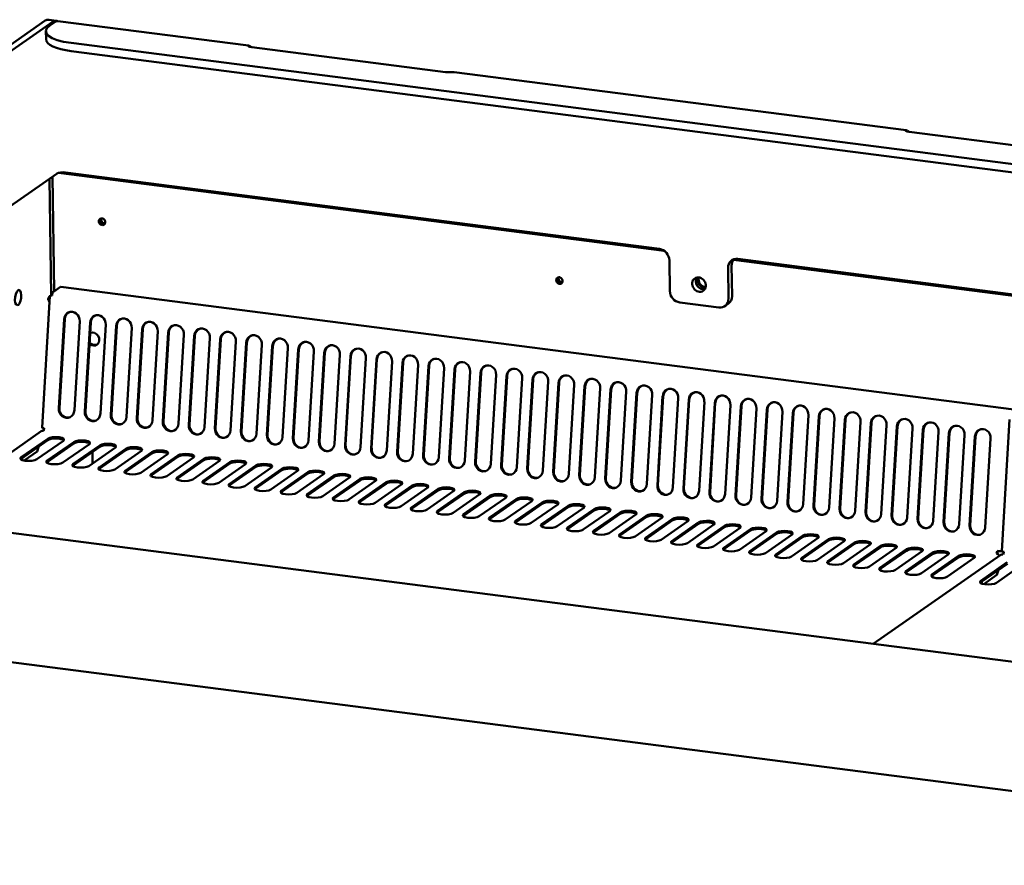
# Model space of a CAD drawing. Units: millimetres. Extents: x 180 to 16060, y 275 to 11275.
# Drawn here: x 14614 to 15072, y 3398 to 3791 of the extents above; entities that cross this region are included whole.
import ezdxf

# ---------------------------------------------------------------- set-up
doc = ezdxf.new("R2010")
doc.units = ezdxf.units.MM
doc.header["$LTSCALE"] = 55
doc.layers.add('Visible (ISO)', color=7, linetype='Continuous', lineweight=50)

msp = doc.modelspace()

# ---------------------------------------------------------------- linework, layer by layer
at = {"layer": 'Visible (ISO)'}
for p, q in [((14625.9, 3791.01), (14532.49, 3725.92)), ((14536.13, 3725.45), (14629.54, 3790.54)), ((14630.98, 3790.89), (14627.65, 3791.32)), ((14630.45, 3790.43), (14627.97, 3788.7)), ((14720.49, 3779.37), (14631.72, 3790.8)), ((14626.18, 3786.08), (14626.23, 3782.28)), ((15486.5, 3671.35), (14637.91, 3780.59)), ((14637.97, 3776.79), (15486.56, 3667.55)), ((14721.96, 3778.65), (14812.1, 3767.04)), ((15026.42, 3739.99), (14816.09, 3767.06)), ((15027.88, 3739.26), (15118.02, 3727.66)), ((14632.05, 3720.15), (14913.9, 3683.87)), ((14911.65, 3684.78), (14635.31, 3720.35)), ((14631.34, 3719.84), (14547.44, 3661.37)), ((14628.64, 3663.25), (14627.9, 3717.44)), ((14630.01, 3665.03), (14629.28, 3718.4)), ((14916.26, 3679.44), (14916.46, 3665.18)), ((14946.05, 3679.73), (15206.18, 3646.24)), ((15203.92, 3647.15), (14948.07, 3680.09)), ((14943.77, 3661.67), (14943.58, 3675.92)), ((14945.43, 3662.82), (14945.23, 3677.07)), ((14632.89, 3667.04), (14629.76, 3664.86)), ((15076.54, 3610.03), (14633.13, 3667.11)), ((14628.05, 3662.8), (14624.39, 3601.59)), ((14627.3, 3661.53), (14627.49, 3662.14)), ((14627.5, 3660.58), (14627.88, 3659.98)), ((14628.17, 3663.26), (14628.83, 3663.25)), ((14921.08, 3659.84), (14939.29, 3657.5)), ((14942.08, 3658.15), (14943.73, 3659.3)), ((14632.14, 3610.62), (14634.62, 3652.03)), ((14634.91, 3652.11), (14632.43, 3610.7)), ((14641.9, 3651.09), (14639.43, 3609.68)), ((14644.25, 3609.06), (14646.73, 3650.47)), ((14647.02, 3650.56), (14644.54, 3609.14)), ((14654.01, 3649.54), (14651.54, 3608.12)), ((14656.36, 3607.5), (14658.84, 3648.91)), ((14659.13, 3649), (14656.65, 3607.59)), ((14666.12, 3647.98), (14663.65, 3606.56)), ((14668.47, 3605.94), (14670.95, 3647.35)), ((14671.24, 3647.44), (14668.76, 3606.03)), ((14678.23, 3646.42), (14675.76, 3605.01)), ((14680.58, 3604.38), (14683.06, 3645.8)), ((14683.35, 3645.88), (14680.87, 3604.47)), ((14690.34, 3644.86), (14687.86, 3603.45)), ((14692.69, 3602.83), (14695.17, 3644.24)), ((14695.46, 3644.32), (14692.98, 3602.91)), ((14702.45, 3643.3), (14699.97, 3601.89)), ((14704.8, 3601.27), (14707.28, 3642.68)), ((14707.56, 3642.76), (14705.09, 3601.35)), ((14714.56, 3641.74), (14712.08, 3600.33)), ((14716.91, 3599.71), (14719.39, 3641.12)), ((14719.67, 3641.2), (14717.2, 3599.79)), ((14726.67, 3640.18), (14724.19, 3598.77)), ((14729.02, 3598.15), (14731.5, 3639.56)), ((14731.78, 3639.64), (14729.31, 3598.23)), ((14738.78, 3638.62), (14736.3, 3597.21)), ((14741.13, 3596.59), (14743.61, 3638)), ((14743.89, 3638.08), (14741.42, 3596.67)), ((14750.89, 3637.06), (14748.41, 3595.65)), ((14753.24, 3595.03), (14755.72, 3636.44)), ((14756, 3636.53), (14753.53, 3595.11)), ((14763, 3635.5), (14760.52, 3594.09)), ((14765.35, 3593.47), (14767.83, 3634.88)), ((14768.11, 3634.97), (14765.64, 3593.55)), ((14775.11, 3633.95), (14772.63, 3592.53)), ((14777.46, 3591.91), (14779.94, 3633.32)), ((14780.22, 3633.41), (14777.74, 3592)), ((14787.22, 3632.39), (14784.74, 3590.97)), ((14789.57, 3590.35), (14792.05, 3631.77)), ((14792.33, 3631.85), (14789.85, 3590.44)), ((14799.33, 3630.83), (14796.85, 3589.42)), ((14801.68, 3588.79), (14804.16, 3630.21)), ((14804.44, 3630.29), (14801.96, 3588.88)), ((14811.44, 3629.27), (14808.96, 3587.86)), ((14813.79, 3587.24), (14816.27, 3628.65)), ((14816.55, 3628.73), (14814.07, 3587.32)), ((14823.55, 3627.71), (14821.07, 3586.3)), ((14825.9, 3585.68), (14828.38, 3627.09)), ((14828.66, 3627.17), (14826.18, 3585.76)), ((14835.66, 3626.15), (14833.18, 3584.74)), ((14838.01, 3584.12), (14840.49, 3625.53)), ((14840.77, 3625.61), (14838.29, 3584.2)), ((14847.77, 3624.59), (14845.29, 3583.18)), ((14850.12, 3582.56), (14852.59, 3623.97)), ((14852.88, 3624.05), (14850.4, 3582.64)), ((14859.88, 3623.03), (14857.4, 3581.62)), ((14862.23, 3581), (14864.7, 3622.41)), ((14864.99, 3622.49), (14862.51, 3581.08)), ((14871.99, 3621.47), (14869.51, 3580.06)), ((14874.34, 3579.44), (14876.81, 3620.85)), ((14877.1, 3620.94), (14874.62, 3579.52)), ((14884.1, 3619.92), (14881.62, 3578.5)), ((14886.45, 3577.88), (14888.92, 3619.29)), ((14889.21, 3619.38), (14886.73, 3577.97)), ((14896.21, 3618.36), (14893.73, 3576.94)), ((14898.56, 3576.32), (14901.03, 3617.74)), ((14901.32, 3617.82), (14898.84, 3576.41)), ((14908.32, 3616.8), (14905.84, 3575.39)), ((14910.67, 3574.76), (14913.14, 3616.18)), ((14913.43, 3616.26), (14910.95, 3574.85)), ((14920.43, 3615.24), (14917.95, 3573.83)), ((14922.77, 3573.21), (14925.25, 3614.62)), ((14925.54, 3614.7), (14923.06, 3573.29)), ((14932.54, 3613.68), (14930.06, 3572.27)), ((14934.88, 3571.65), (14937.36, 3613.06)), ((14937.65, 3613.14), (14935.17, 3571.73)), ((14944.65, 3612.12), (14942.17, 3570.71)), ((14946.99, 3570.09), (14949.47, 3611.5)), ((14949.76, 3611.58), (14947.28, 3570.17)), ((14956.76, 3610.56), (14954.28, 3569.15)), ((14959.1, 3568.53), (14961.58, 3609.94)), ((14961.87, 3610.02), (14959.39, 3568.61)), ((14968.87, 3609), (14966.39, 3567.59)), ((14971.21, 3566.97), (14973.69, 3608.38)), ((14973.98, 3608.46), (14971.5, 3567.05)), ((14980.98, 3607.44), (14978.5, 3566.03)), ((14983.32, 3565.41), (14985.8, 3606.82)), ((14986.09, 3606.91), (14983.61, 3565.49)), ((14993.09, 3605.88), (14990.61, 3564.47)), ((14625.39, 3601.29), (14625.38, 3601.19)), ((14995.43, 3563.85), (14997.91, 3605.26)), ((14998.2, 3605.35), (14995.72, 3563.93)), ((15005.2, 3604.33), (15002.72, 3562.91)), ((15007.54, 3562.29), (15010.02, 3603.7)), ((15010.31, 3603.79), (15007.83, 3562.38)), ((15017.3, 3602.77), (15014.83, 3561.36)), ((15019.65, 3560.73), (15022.13, 3602.15)), ((15022.42, 3602.23), (15019.94, 3560.82)), ((15029.41, 3601.21), (15026.94, 3559.8)), ((15074.56, 3605.32), (15070.9, 3544.11)), ((14624.04, 3599.9), (14564.59, 3558.47)), ((14614.6, 3587.81), (14627, 3596.45)), ((15031.76, 3559.17), (15034.24, 3600.59)), ((15034.53, 3600.67), (15032.05, 3559.26)), ((15041.52, 3599.65), (15039.05, 3558.24)), ((15043.87, 3557.62), (15046.35, 3599.03)), ((15046.64, 3599.11), (15044.16, 3557.7)), ((15053.63, 3598.09), (15051.16, 3556.68)), ((15055.98, 3556.06), (15058.46, 3597.47)), ((15058.75, 3597.55), (15056.27, 3556.14)), ((15065.74, 3596.53), (15063.27, 3555.12)), ((14627.01, 3595.78), (14614.61, 3587.14)), ((14634.29, 3595.51), (14621.89, 3586.87)), ((14622.12, 3590.53), (14622.9, 3592.92)), ((14626.71, 3586.25), (14639.11, 3594.89)), ((14639.12, 3594.22), (14626.72, 3585.58)), ((14646.39, 3593.95), (14634, 3585.31)), ((14638.82, 3584.69), (14651.22, 3593.33)), ((14651.23, 3592.67), (14638.83, 3584.02)), ((14658.5, 3592.39), (14646.11, 3583.75)), ((14650.93, 3583.13), (14663.33, 3591.77)), ((14615.08, 3587.26), (14615.08, 3587.25)), ((14615.08, 3587.26), (14615.08, 3587.26)), ((14615.08, 3587.16), (14615.08, 3587.26)), ((14616.02, 3586.28), (14622.12, 3590.53)), ((14647.89, 3584.99), (14647.82, 3590.29)), ((14663.34, 3591.11), (14650.94, 3582.47)), ((14670.61, 3590.83), (14658.22, 3582.19)), ((14663.04, 3581.57), (14675.44, 3590.21)), ((14675.45, 3589.55), (14663.05, 3580.91)), ((14682.72, 3589.28), (14670.33, 3580.63)), ((14675.15, 3580.01), (14687.55, 3588.65)), ((14687.56, 3587.99), (14675.16, 3579.35)), ((14694.83, 3587.72), (14682.43, 3579.08)), ((14687.26, 3578.45), (14699.66, 3587.09)), ((14699.67, 3586.43), (14687.27, 3577.79)), ((14706.94, 3586.16), (14694.54, 3577.52)), ((14699.37, 3576.89), (14711.77, 3585.54)), ((14711.78, 3584.87), (14699.38, 3576.23)), ((14719.05, 3584.6), (14706.65, 3575.96)), ((14711.48, 3575.34), (14723.88, 3583.98)), ((14723.89, 3583.31), (14711.49, 3574.67)), ((14731.16, 3583.04), (14718.76, 3574.4)), ((15302.99, 3463.41), (14409.02, 3578.5)), ((14723.59, 3573.78), (14735.99, 3582.42)), ((14736, 3581.75), (14723.6, 3573.11)), ((14743.27, 3581.48), (14730.87, 3572.84)), ((14735.7, 3572.22), (14748.1, 3580.86)), ((14748.11, 3580.19), (14735.71, 3571.55)), ((14755.38, 3579.92), (14742.98, 3571.28)), ((14747.81, 3570.66), (14760.21, 3579.3)), ((14760.22, 3578.63), (14747.82, 3569.99)), ((14767.49, 3578.36), (14755.09, 3569.72)), ((14759.92, 3569.1), (14772.32, 3577.74)), ((14772.33, 3577.08), (14759.93, 3568.43)), ((14779.6, 3576.8), (14767.2, 3568.16)), ((14772.03, 3567.54), (14784.43, 3576.18)), ((14784.44, 3575.52), (14772.04, 3566.88)), ((14791.71, 3575.24), (14779.31, 3566.6)), ((14784.14, 3565.98), (14796.54, 3574.62)), ((14796.55, 3573.96), (14784.15, 3565.32)), ((14803.82, 3573.69), (14791.42, 3565.04)), ((14796.25, 3564.42), (14808.65, 3573.06)), ((14808.66, 3572.4), (14796.26, 3563.76)), ((14815.93, 3572.13), (14803.53, 3563.49)), ((14808.36, 3562.86), (14820.76, 3571.51)), ((14820.77, 3570.84), (14808.37, 3562.2)), ((14828.04, 3570.57), (14815.64, 3561.93)), ((14820.47, 3561.31), (14832.87, 3569.95)), ((14832.88, 3569.28), (14820.48, 3560.64)), ((14840.15, 3569.01), (14827.75, 3560.37)), ((14832.58, 3559.75), (14844.98, 3568.39)), ((14844.98, 3567.72), (14832.59, 3559.08)), ((14852.26, 3567.45), (14839.86, 3558.81)), ((14844.69, 3558.19), (14857.09, 3566.83)), ((14857.09, 3566.16), (14844.7, 3557.52)), ((14864.37, 3565.89), (14851.97, 3557.25)), ((14856.8, 3556.63), (14869.2, 3565.27)), ((14869.2, 3564.6), (14856.81, 3555.96)), ((14876.48, 3564.33), (14864.08, 3555.69)), ((14868.91, 3555.07), (14881.3, 3563.71)), ((14881.31, 3563.05), (14868.91, 3554.4)), ((14888.59, 3562.77), (14876.19, 3554.13)), ((14881.02, 3553.51), (14893.41, 3562.15)), ((14893.42, 3561.49), (14881.02, 3552.85)), ((14900.7, 3561.21), (14888.3, 3552.57)), ((14893.13, 3551.95), (14905.52, 3560.59)), ((14905.53, 3559.93), (14893.13, 3551.29)), ((14912.81, 3559.66), (14900.41, 3551.01)), ((14905.23, 3550.39), (14917.63, 3559.03)), ((14917.64, 3558.37), (14905.24, 3549.73)), ((14924.92, 3558.1), (14912.52, 3549.46)), ((14917.34, 3548.83), (14929.74, 3557.47)), ((14929.75, 3556.81), (14917.35, 3548.17)), ((14937.03, 3556.54), (14924.63, 3547.9)), ((14929.45, 3547.28), (14941.85, 3555.92)), ((14941.86, 3555.25), (14929.46, 3546.61)), ((14949.14, 3554.98), (14936.74, 3546.34)), ((14941.56, 3545.72), (14953.96, 3554.36)), ((14953.97, 3553.69), (14941.57, 3545.05)), ((14961.25, 3553.42), (14948.85, 3544.78)), ((14953.67, 3544.16), (14966.07, 3552.8)), ((14966.08, 3552.13), (14953.68, 3543.49)), ((14973.36, 3551.86), (14960.96, 3543.22)), ((14965.78, 3542.6), (14978.18, 3551.24)), ((14978.19, 3550.57), (14965.79, 3541.93)), ((14985.47, 3550.3), (14973.07, 3541.66)), ((14977.89, 3541.04), (14990.29, 3549.68)), ((14990.3, 3549.01), (14977.9, 3540.37)), ((14997.58, 3548.74), (14985.18, 3540.1)), ((14990, 3539.48), (15002.4, 3548.12)), ((15002.41, 3547.46), (14990.01, 3538.82)), ((15009.69, 3547.18), (14997.29, 3538.54)), ((15002.11, 3537.92), (15014.51, 3546.56)), ((15014.52, 3545.9), (15002.12, 3537.26)), ((15021.8, 3545.62), (15009.4, 3536.98)), ((15070.55, 3542.42), (15011.1, 3500.99)), ((15014.22, 3536.36), (15026.62, 3545)), ((15026.63, 3544.34), (15014.23, 3535.7)), ((15033.91, 3544.07), (15021.51, 3535.42)), ((15026.33, 3534.8), (15038.73, 3543.44)), ((15038.74, 3542.78), (15026.34, 3534.14)), ((15046.01, 3542.51), (15033.62, 3533.87)), ((15038.44, 3533.24), (15050.84, 3541.89)), ((15068.81, 3544.2), (15068.8, 3544.11)), ((15071.9, 3543.81), (15071.9, 3543.71)), ((15050.85, 3541.22), (15038.45, 3532.58)), ((15058.12, 3540.95), (15045.73, 3532.31)), ((15061.11, 3530.33), (15073.51, 3538.97)), ((15073.52, 3538.3), (15061.12, 3529.66)), ((15080.8, 3538.03), (15068.4, 3529.39)), ((14291.74, 3533.37), (15343.66, 3397.95)), ((15062.54, 3528.8), (15068.63, 3533.05)), ((15068.63, 3533.05), (15069.41, 3535.43)), ((15061.59, 3529.78), (15061.59, 3529.77)), ((15061.59, 3529.78), (15061.59, 3529.78)), ((15061.59, 3529.67), (15061.59, 3529.78))]:
    msp.add_line(p, q, dxfattribs=at)
for centre, major_axis, ratio, start_param, end_param in [((14646.18, 3786.35), (-20, -0.27), 0.3107, 5.852836, 7.423632), ((14634.21, 3781.4), (8.46, -9.49), 0.354367, 2.753785, 3.099051), ((14629.66, 3781.99), (1.15, 8.93), 0.396541, 0.121172, 0.345265), ((14630.57, 3781.87), (1.15, 8.93), 0.396541, 0, 0.345265), ((14646.23, 3782.55), (-20, -0.27), 0.3107, 0, 1.140447), ((14719.34, 3770.44), (1.15, 8.93), 0.396541, 5.940736, 6.288614), ((14814.94, 3758.14), (1.15, 8.93), 0.396541, 0, 0.005428), ((15025.27, 3731.06), (1.15, 8.93), 0.396541, 5.940736, 6.288614), ((14634.07, 3719.49), (3, 0.04), 0.3107, 1.140447, 2.711243), ((14652.58, 3697.63), (-0.94, 1.35), 0.863841, 0.12402, 3.017573), ((14652.99, 3697.91), (0.94, -1.35), 0.863841, 3.446726, 5.978052), ((14653.4, 3698.2), (0.94, -1.35), 0.863841, 3.638988, 5.78579), ((14911.71, 3680.02), (-2.86, 4.1), 0.863841, 4.047775, 5.618572), ((14948.13, 3675.34), (-2.86, 4.1), 0.863841, 5.618572, 7.189368), ((14949.79, 3676.49), (-2.86, 4.1), 0.863841, 0.235436, 0.906183), ((14865.41, 3670.23), (-0.94, 1.35), 0.863841, 0.12402, 3.017573), ((14865.82, 3670.52), (0.94, -1.35), 0.863841, 3.446726, 5.978052), ((14866.23, 3670.8), (0.94, -1.35), 0.863841, 3.638988, 5.78579), ((14931.71, 3669.33), (-2, 2.87), 0.863841, 0.339737, 2.801856), ((14932.41, 3669.78), (-1.86, 2.67), 0.863841, 0.435293, 2.689238), ((14932.82, 3670.07), (1.86, -2.67), 0.863841, 3.694018, 5.716259), ((14632.91, 3665.43), (0.22, 1.69), 0.396541, 0, 0.345265), ((14921.01, 3664.6), (-2.86, 4.1), 0.863841, 0.906183, 2.476979), ((14632.05, 3659.99), (-4.76, 1.54), 0.39113, 5.83965, 6.728637), ((14632.25, 3660.6), (-4.76, 1.54), 0.39113, 5.907479, 6.283185), ((14629.78, 3663.25), (-1.7, 0.1), 0.155975, 0.331497, 1.157692), ((14629.78, 3663.25), (-0.998, 0.06), 0.155975, 0.331497, 0.822363), ((14629.78, 3663.25), (0.22, 1.69), 0.396541, 0.345265, 1.741529), ((14939.22, 3662.25), (2.86, -4.1), 0.863841, 5.618572, 7.189368), ((14940.88, 3663.4), (2.86, -4.1), 0.863841, 0, 0.906183), ((14638.26, 3651.56), (-1.11, 3.84), 0.90467, 4.337638, 7.479231), ((14638.55, 3651.65), (-1.11, 3.84), 0.90467, 0.041226, 1.196046), ((14650.37, 3650), (-1.11, 3.84), 0.90467, 4.337638, 7.479231), ((14650.66, 3650.09), (-1.11, 3.84), 0.90467, 0.041226, 1.196046), ((14662.48, 3648.45), (-1.11, 3.84), 0.90467, 4.337638, 7.479231), ((14662.77, 3648.53), (-1.11, 3.84), 0.90467, 0.041226, 1.196046), ((14674.59, 3646.89), (-1.11, 3.84), 0.90467, 4.337638, 7.479231), ((14674.88, 3646.97), (-1.11, 3.84), 0.90467, 0.041226, 1.196046), ((14686.7, 3645.33), (-1.11, 3.84), 0.90467, 4.337638, 7.479231), ((14686.99, 3645.41), (-1.11, 3.84), 0.90467, 0.041226, 1.196046), ((14698.81, 3643.77), (-1.11, 3.84), 0.90467, 4.337638, 7.479231), ((14699.1, 3643.85), (-1.11, 3.84), 0.90467, 0.041226, 1.196046), ((14648.11, 3642.82), (-1.83, 2.63), 0.863841, 1.845147, 6.098467), ((14710.92, 3642.21), (-1.11, 3.84), 0.90467, 4.337638, 7.479231), ((14711.21, 3642.29), (-1.11, 3.84), 0.90467, 0.041226, 1.196046), ((14723.03, 3640.65), (-1.11, 3.84), 0.90467, 4.337638, 7.479231), ((14723.32, 3640.73), (-1.11, 3.84), 0.90467, 0.041226, 1.196046), ((14735.14, 3639.09), (-1.11, 3.84), 0.90467, 4.337638, 7.479231), ((14735.43, 3639.17), (-1.11, 3.84), 0.90467, 0.041226, 1.196046), ((14648.52, 3643.11), (1.83, -2.63), 0.863841, 4.818873, 6.191939), ((14747.25, 3637.53), (-1.11, 3.84), 0.90467, 4.337638, 7.479231), ((14747.54, 3637.62), (-1.11, 3.84), 0.90467, 0.041226, 1.196046), ((14759.36, 3635.97), (-1.11, 3.84), 0.90467, 4.337638, 7.479231), ((14759.65, 3636.06), (-1.11, 3.84), 0.90467, 0.041226, 1.196046), ((14771.47, 3634.41), (-1.11, 3.84), 0.90467, 4.337638, 7.479231), ((14771.76, 3634.5), (-1.11, 3.84), 0.90467, 0.041226, 1.196046), ((14783.58, 3632.86), (-1.11, 3.84), 0.90467, 4.337638, 7.479231), ((14783.87, 3632.94), (-1.11, 3.84), 0.90467, 0.041226, 1.196046), ((14795.69, 3631.3), (-1.11, 3.84), 0.90467, 4.337638, 7.479231), ((14795.97, 3631.38), (-1.11, 3.84), 0.90467, 0.041226, 1.196046), ((14807.8, 3629.74), (-1.11, 3.84), 0.90467, 4.337638, 7.479231), ((14808.08, 3629.82), (-1.11, 3.84), 0.90467, 0.041226, 1.196046), ((14819.91, 3628.18), (-1.11, 3.84), 0.90467, 4.337638, 7.479231), ((14820.19, 3628.26), (-1.11, 3.84), 0.90467, 0.041226, 1.196046), ((14832.02, 3626.62), (-1.11, 3.84), 0.90467, 4.337638, 7.479231), ((14832.3, 3626.7), (-1.11, 3.84), 0.90467, 0.041226, 1.196046), ((14844.13, 3625.06), (-1.11, 3.84), 0.90467, 4.337638, 7.479231), ((14844.41, 3625.14), (-1.11, 3.84), 0.90467, 0.041226, 1.196046), ((14856.24, 3623.5), (-1.11, 3.84), 0.90467, 4.337638, 7.479231), ((14856.52, 3623.59), (-1.11, 3.84), 0.90467, 0.041226, 1.196046), ((14868.35, 3621.94), (-1.11, 3.84), 0.90467, 4.337638, 7.479231), ((14868.63, 3622.03), (-1.11, 3.84), 0.90467, 0.041226, 1.196046), ((14880.46, 3620.38), (-1.11, 3.84), 0.90467, 4.337638, 7.479231), ((14880.74, 3620.47), (-1.11, 3.84), 0.90467, 0.041226, 1.196046), ((14892.57, 3618.83), (-1.11, 3.84), 0.90467, 4.337638, 7.479231), ((14892.85, 3618.91), (-1.11, 3.84), 0.90467, 0.041226, 1.196046), ((14904.68, 3617.27), (-1.11, 3.84), 0.90467, 4.337638, 7.479231), ((14904.96, 3617.35), (-1.11, 3.84), 0.90467, 0.041226, 1.196046), ((14916.79, 3615.71), (-1.11, 3.84), 0.90467, 4.337638, 7.479231), ((14917.07, 3615.79), (-1.11, 3.84), 0.90467, 0.041226, 1.196046), ((14928.89, 3614.15), (-1.11, 3.84), 0.90467, 4.337638, 7.479231), ((14929.18, 3614.23), (-1.11, 3.84), 0.90467, 0.041226, 1.196046), ((14941, 3612.59), (-1.11, 3.84), 0.90467, 4.337638, 7.479231), ((14941.29, 3612.67), (-1.11, 3.84), 0.90467, 0.041226, 1.196046), ((14953.11, 3611.03), (-1.11, 3.84), 0.90467, 4.337638, 7.479231), ((14953.4, 3611.11), (-1.11, 3.84), 0.90467, 0.041226, 1.196046), ((14635.78, 3610.15), (1.11, -3.84), 0.90467, 4.337638, 7.479231), ((14636.07, 3610.23), (1.11, -3.84), 0.90467, 4.337638, 6.24196), ((14965.22, 3609.47), (-1.11, 3.84), 0.90467, 4.337638, 7.479231), ((14965.51, 3609.55), (-1.11, 3.84), 0.90467, 0.041226, 1.196046), ((14977.33, 3607.91), (-1.11, 3.84), 0.90467, 4.337638, 7.479231), ((14977.62, 3608), (-1.11, 3.84), 0.90467, 0.041226, 1.196046), ((14989.44, 3606.35), (-1.11, 3.84), 0.90467, 4.337638, 7.479231), ((14989.73, 3606.44), (-1.11, 3.84), 0.90467, 0.041226, 1.196046), ((14647.89, 3608.59), (1.11, -3.84), 0.90467, 4.337638, 7.479231), ((14648.18, 3608.68), (1.11, -3.84), 0.90467, 4.337638, 6.24196), ((14660, 3607.03), (1.11, -3.84), 0.90467, 4.337638, 7.479231), ((14660.29, 3607.12), (1.11, -3.84), 0.90467, 4.337638, 6.24196), ((14672.11, 3605.47), (1.11, -3.84), 0.90467, 4.337638, 7.479231), ((14672.4, 3605.56), (1.11, -3.84), 0.90467, 4.337638, 6.24196), ((15001.55, 3604.79), (-1.11, 3.84), 0.90467, 4.337638, 7.479231), ((15001.84, 3604.88), (-1.11, 3.84), 0.90467, 0.041226, 1.196046), ((15013.66, 3603.24), (-1.11, 3.84), 0.90467, 4.337638, 7.479231), ((15013.95, 3603.32), (-1.11, 3.84), 0.90467, 0.041226, 1.196046), ((15025.77, 3601.68), (-1.11, 3.84), 0.90467, 4.337638, 7.479231), ((15026.06, 3601.76), (-1.11, 3.84), 0.90467, 0.041226, 1.196046), ((14626.09, 3601.49), (-1.7, 0.1), 0.155975, 0, 1.157692), ((14624.98, 3601.07), (-0.128, -0.992), 0.396541, 0.345265, 1.741529), ((14684.22, 3603.92), (1.11, -3.84), 0.90467, 4.337638, 7.479231), ((14684.51, 3604), (1.11, -3.84), 0.90467, 4.337638, 6.24196), ((14696.33, 3602.36), (1.11, -3.84), 0.90467, 4.337638, 7.479231), ((14696.62, 3602.44), (1.11, -3.84), 0.90467, 4.337638, 6.24196), ((14708.44, 3600.8), (1.11, -3.84), 0.90467, 4.337638, 7.479231), ((14708.73, 3600.88), (1.11, -3.84), 0.90467, 4.337638, 6.24196), ((15037.88, 3600.12), (-1.11, 3.84), 0.90467, 4.337638, 7.479231), ((15038.17, 3600.2), (-1.11, 3.84), 0.90467, 0.041226, 1.196046), ((15049.99, 3598.56), (-1.11, 3.84), 0.90467, 4.337638, 7.479231), ((15050.28, 3598.64), (-1.11, 3.84), 0.90467, 0.041226, 1.196046), ((15062.1, 3597), (-1.11, 3.84), 0.90467, 4.337638, 7.479231), ((15062.39, 3597.08), (-1.11, 3.84), 0.90467, 0.041226, 1.196046), ((14625.01, 3598.5), (-0.97, 1.39), 0.863841, 5.618572, 6.283185), ((14630.64, 3595.98), (4, 0.05), 0.3107, 5.852836, 8.994428), ((14630.65, 3595.31), (4, 0.05), 0.3107, 0.270989, 2.711243), ((14720.55, 3599.24), (1.11, -3.84), 0.90467, 4.337638, 7.479231), ((14720.84, 3599.32), (1.11, -3.84), 0.90467, 4.337638, 6.24196), ((14732.66, 3597.68), (1.11, -3.84), 0.90467, 4.337638, 7.479231), ((14732.95, 3597.76), (1.11, -3.84), 0.90467, 4.337638, 6.24196), ((14744.77, 3596.12), (1.11, -3.84), 0.90467, 4.337638, 7.479231), ((14745.06, 3596.2), (1.11, -3.84), 0.90467, 4.337638, 6.24196), ((14642.75, 3594.42), (4, 0.05), 0.3107, 5.852836, 8.994428), ((14642.76, 3593.76), (4, 0.05), 0.3107, 0.270989, 2.711243), ((14654.86, 3592.86), (4, 0.05), 0.3107, 5.852836, 8.994428), ((14654.87, 3592.2), (4, 0.05), 0.3107, 0.270989, 2.711243), ((14666.97, 3591.3), (4, 0.05), 0.3107, 5.852836, 8.994428), ((14666.98, 3590.64), (4, 0.05), 0.3107, 0.270989, 2.711243), ((14756.88, 3594.56), (1.11, -3.84), 0.90467, 4.337638, 7.479231), ((14757.17, 3594.64), (1.11, -3.84), 0.90467, 4.337638, 6.24196), ((14768.99, 3593), (1.11, -3.84), 0.90467, 4.337638, 7.479231), ((14769.28, 3593.09), (1.11, -3.84), 0.90467, 4.337638, 6.24196), ((14781.1, 3591.44), (1.11, -3.84), 0.90467, 4.337638, 7.479231), ((14781.39, 3591.53), (1.11, -3.84), 0.90467, 4.337638, 6.24196), ((14618.24, 3587.34), (-4, -0.05), 0.3107, 5.852836, 8.994428), ((14618.25, 3586.67), (-4, -0.05), 0.3107, 5.852836, 6.012196), ((14615.99, 3587.13), (-0.572, 0.82), 0.863841, 0.906183, 1.893256), ((14679.08, 3589.74), (4, 0.05), 0.3107, 5.852836, 8.994428), ((14679.09, 3589.08), (4, 0.05), 0.3107, 0.270989, 2.711243), ((14691.19, 3588.18), (4, 0.05), 0.3107, 5.852836, 8.994428), ((14691.2, 3587.52), (4, 0.05), 0.3107, 0.270989, 2.711243), ((14703.3, 3586.63), (4, 0.05), 0.3107, 5.852836, 8.994428), ((14703.31, 3585.96), (4, 0.05), 0.3107, 0.270989, 2.711243), ((14793.21, 3589.88), (1.11, -3.84), 0.90467, 4.337638, 7.479231), ((14793.5, 3589.97), (1.11, -3.84), 0.90467, 4.337638, 6.24196), ((14805.32, 3588.33), (1.11, -3.84), 0.90467, 4.337638, 7.479231), ((14805.61, 3588.41), (1.11, -3.84), 0.90467, 4.337638, 6.24196), ((14817.43, 3586.77), (1.11, -3.84), 0.90467, 4.337638, 7.479231), ((14817.72, 3586.85), (1.11, -3.84), 0.90467, 4.337638, 6.24196), ((14630.35, 3585.78), (-4, -0.05), 0.3107, 5.852836, 8.994428), ((14630.36, 3585.11), (-4, -0.05), 0.3107, 5.852836, 6.012196), ((14642.46, 3584.22), (-4, -0.05), 0.3107, 5.852836, 8.994428), ((14642.47, 3583.56), (-4, -0.05), 0.3107, 5.852836, 6.012196), ((14654.57, 3582.66), (-4, -0.05), 0.3107, 5.852836, 8.994428), ((14715.41, 3585.07), (4, 0.05), 0.3107, 5.852836, 8.994428), ((14715.42, 3584.4), (4, 0.05), 0.3107, 0.270989, 2.711243), ((14727.52, 3583.51), (4, 0.05), 0.3107, 5.852836, 8.994428), ((14727.53, 3582.84), (4, 0.05), 0.3107, 0.270989, 2.711243), ((14739.63, 3581.95), (4, 0.05), 0.3107, 5.852836, 8.994428), ((14739.64, 3581.28), (4, 0.05), 0.3107, 0.270989, 2.711243), ((14829.54, 3585.21), (1.11, -3.84), 0.90467, 4.337638, 7.479231), ((14829.83, 3585.29), (1.11, -3.84), 0.90467, 4.337638, 6.24196), ((14841.65, 3583.65), (1.11, -3.84), 0.90467, 4.337638, 7.479231), ((14841.94, 3583.73), (1.11, -3.84), 0.90467, 4.337638, 6.24196), ((14853.76, 3582.09), (1.11, -3.84), 0.90467, 4.337638, 7.479231), ((14854.05, 3582.17), (1.11, -3.84), 0.90467, 4.337638, 6.24196), ((14654.58, 3582), (-4, -0.05), 0.3107, 5.852836, 6.012196), ((14666.68, 3581.1), (-4, -0.05), 0.3107, 5.852836, 8.994428), ((14666.69, 3580.44), (-4, -0.05), 0.3107, 5.852836, 6.012196), ((14678.79, 3579.54), (-4, -0.05), 0.3107, 5.852836, 8.994428), ((14678.8, 3578.88), (-4, -0.05), 0.3107, 5.852836, 6.012196), ((14690.9, 3577.98), (-4, -0.05), 0.3107, 5.852836, 8.994428), ((14751.74, 3580.39), (4, 0.05), 0.3107, 5.852836, 8.994428), ((14751.75, 3579.72), (4, 0.05), 0.3107, 0.270989, 2.711243), ((14763.85, 3578.83), (4, 0.05), 0.3107, 5.852836, 8.994428), ((14763.86, 3578.17), (4, 0.05), 0.3107, 0.270989, 2.711243), ((14775.96, 3577.27), (4, 0.05), 0.3107, 5.852836, 8.994428), ((14865.87, 3580.53), (1.11, -3.84), 0.90467, 4.337638, 7.479231), ((14866.15, 3580.61), (1.11, -3.84), 0.90467, 4.337638, 6.24196), ((14877.98, 3578.97), (1.11, -3.84), 0.90467, 4.337638, 7.479231), ((14878.26, 3579.06), (1.11, -3.84), 0.90467, 4.337638, 6.24196), ((14890.37, 3577.5), (1.11, -3.84), 0.90467, 4.337638, 6.24196), ((14690.91, 3577.32), (-4, -0.05), 0.3107, 5.852836, 6.012196), ((14703.01, 3576.43), (-4, -0.05), 0.3107, 5.852836, 8.994428), ((14703.02, 3575.76), (-4, -0.05), 0.3107, 5.852836, 6.012196), ((14715.12, 3574.87), (-4, -0.05), 0.3107, 5.852836, 8.994428), ((14715.13, 3574.2), (-4, -0.05), 0.3107, 5.852836, 6.012196), ((14727.23, 3573.31), (-4, -0.05), 0.3107, 5.852836, 8.994428), ((14775.97, 3576.61), (4, 0.05), 0.3107, 0.270989, 2.711243), ((14788.07, 3575.71), (4, 0.05), 0.3107, 5.852836, 8.994428), ((14788.08, 3575.05), (4, 0.05), 0.3107, 0.270989, 2.711243), ((14800.18, 3574.15), (4, 0.05), 0.3107, 5.852836, 8.994428), ((14800.19, 3573.49), (4, 0.05), 0.3107, 0.270989, 2.711243), ((14812.29, 3572.6), (4, 0.05), 0.3107, 5.852836, 8.994428), ((14890.09, 3577.41), (1.11, -3.84), 0.90467, 4.337638, 7.479231), ((14902.2, 3575.85), (1.11, -3.84), 0.90467, 4.337638, 7.479231), ((14902.48, 3575.94), (1.11, -3.84), 0.90467, 4.337638, 6.24196), ((14914.31, 3574.3), (1.11, -3.84), 0.90467, 4.337638, 7.479231), ((14914.59, 3574.38), (1.11, -3.84), 0.90467, 4.337638, 6.24196), ((14727.24, 3572.64), (-4, -0.05), 0.3107, 5.852836, 6.012196), ((14739.34, 3571.75), (-4, -0.05), 0.3107, 5.852836, 8.994428), ((14739.35, 3571.08), (-4, -0.05), 0.3107, 5.852836, 6.012196), ((14751.45, 3570.19), (-4, -0.05), 0.3107, 5.852836, 8.994428), ((14751.46, 3569.52), (-4, -0.05), 0.3107, 5.852836, 6.012196), ((14763.56, 3568.63), (-4, -0.05), 0.3107, 5.852836, 8.994428), ((14812.3, 3571.93), (4, 0.05), 0.3107, 0.270989, 2.711243), ((14824.4, 3571.04), (4, 0.05), 0.3107, 5.852836, 8.994428), ((14824.41, 3570.37), (4, 0.05), 0.3107, 0.270989, 2.711243), ((14836.51, 3569.48), (4, 0.05), 0.3107, 5.852836, 8.994428), ((14836.52, 3568.81), (4, 0.05), 0.3107, 0.270989, 2.711243), ((14848.62, 3567.92), (4, 0.05), 0.3107, 5.852836, 8.994428), ((14926.42, 3572.74), (1.11, -3.84), 0.90467, 4.337638, 7.479231), ((14926.7, 3572.82), (1.11, -3.84), 0.90467, 4.337638, 6.24196), ((14938.53, 3571.18), (1.11, -3.84), 0.90467, 4.337638, 7.479231), ((14938.81, 3571.26), (1.11, -3.84), 0.90467, 4.337638, 6.24196), ((14950.64, 3569.62), (1.11, -3.84), 0.90467, 4.337638, 7.479231), ((14950.92, 3569.7), (1.11, -3.84), 0.90467, 4.337638, 6.24196), ((14763.57, 3567.97), (-4, -0.05), 0.3107, 5.852836, 6.012196), ((14775.67, 3567.07), (-4, -0.05), 0.3107, 5.852836, 8.994428), ((14775.68, 3566.41), (-4, -0.05), 0.3107, 5.852836, 6.012196), ((14787.78, 3565.51), (-4, -0.05), 0.3107, 5.852836, 8.994428), ((14787.79, 3564.85), (-4, -0.05), 0.3107, 5.852836, 6.012196), ((14799.89, 3563.95), (-4, -0.05), 0.3107, 5.852836, 8.994428), ((14848.63, 3567.25), (4, 0.05), 0.3107, 0.270989, 2.711243), ((14860.73, 3566.36), (4, 0.05), 0.3107, 5.852836, 8.994428), ((14860.74, 3565.69), (4, 0.05), 0.3107, 0.270989, 2.711243), ((14872.84, 3564.8), (4, 0.05), 0.3107, 5.852836, 8.994428), ((14872.85, 3564.14), (4, 0.05), 0.3107, 0.270989, 2.711243), ((14884.95, 3563.24), (4, 0.05), 0.3107, 5.852836, 8.994428), ((14962.75, 3568.06), (1.11, -3.84), 0.90467, 4.337638, 7.479231), ((14963.03, 3568.14), (1.11, -3.84), 0.90467, 4.337638, 6.24196), ((14974.86, 3566.5), (1.11, -3.84), 0.90467, 4.337638, 7.479231), ((14975.14, 3566.58), (1.11, -3.84), 0.90467, 4.337638, 6.24196), ((14986.97, 3564.94), (1.11, -3.84), 0.90467, 4.337638, 7.479231), ((14987.25, 3565.02), (1.11, -3.84), 0.90467, 4.337638, 6.24196), ((14799.9, 3563.29), (-4, -0.05), 0.3107, 5.852836, 6.012196), ((14812, 3562.4), (-4, -0.05), 0.3107, 5.852836, 8.994428), ((14812.01, 3561.73), (-4, -0.05), 0.3107, 5.852836, 6.012196), ((14824.11, 3560.84), (-4, -0.05), 0.3107, 5.852836, 8.994428), ((14824.12, 3560.17), (-4, -0.05), 0.3107, 5.852836, 6.012196), ((14836.22, 3559.28), (-4, -0.05), 0.3107, 5.852836, 8.994428), ((14884.96, 3562.58), (4, 0.05), 0.3107, 0.270989, 2.711243), ((14897.06, 3561.68), (4, 0.05), 0.3107, 5.852836, 8.994428), ((14897.07, 3561.02), (4, 0.05), 0.3107, 0.270989, 2.711243), ((14909.17, 3560.12), (4, 0.05), 0.3107, 5.852836, 8.994428), ((14909.18, 3559.46), (4, 0.05), 0.3107, 0.270989, 2.711243), ((14921.28, 3558.57), (4, 0.05), 0.3107, 5.852836, 8.994428), ((14999.08, 3563.38), (1.11, -3.84), 0.90467, 4.337638, 7.479231), ((14999.36, 3563.47), (1.11, -3.84), 0.90467, 4.337638, 6.24196), ((15011.18, 3561.82), (1.11, -3.84), 0.90467, 4.337638, 7.479231), ((15011.47, 3561.91), (1.11, -3.84), 0.90467, 4.337638, 6.24196), ((15023.29, 3560.26), (1.11, -3.84), 0.90467, 4.337638, 7.479231), ((15023.58, 3560.35), (1.11, -3.84), 0.90467, 4.337638, 6.24196), ((14836.23, 3558.61), (-4, -0.05), 0.3107, 5.852836, 6.012196), ((14848.33, 3557.72), (-4, -0.05), 0.3107, 5.852836, 8.994428), ((14848.34, 3557.05), (-4, -0.05), 0.3107, 5.852836, 6.012196), ((14860.44, 3556.16), (-4, -0.05), 0.3107, 5.852836, 8.994428), ((14860.45, 3555.49), (-4, -0.05), 0.3107, 5.852836, 6.012196), ((14872.55, 3554.6), (-4, -0.05), 0.3107, 5.852836, 8.994428), ((14921.28, 3557.9), (4, 0.05), 0.3107, 0.270989, 2.711243), ((14933.39, 3557.01), (4, 0.05), 0.3107, 5.852836, 8.994428), ((14933.39, 3556.34), (4, 0.05), 0.3107, 0.270989, 2.711243), ((14945.5, 3555.45), (4, 0.05), 0.3107, 5.852836, 8.994428), ((14945.5, 3554.78), (4, 0.05), 0.3107, 0.270989, 2.711243), ((14957.6, 3553.89), (4, 0.05), 0.3107, 5.852836, 8.994428), ((15035.4, 3558.71), (1.11, -3.84), 0.90467, 4.337638, 7.479231), ((15035.69, 3558.79), (1.11, -3.84), 0.90467, 4.337638, 6.24196), ((15047.51, 3557.15), (1.11, -3.84), 0.90467, 4.337638, 7.479231), ((15047.8, 3557.23), (1.11, -3.84), 0.90467, 4.337638, 6.24196), ((15059.62, 3555.59), (1.11, -3.84), 0.90467, 4.337638, 7.479231), ((15059.91, 3555.67), (1.11, -3.84), 0.90467, 4.337638, 6.24196), ((14872.56, 3553.94), (-4, -0.05), 0.3107, 5.852836, 6.012196), ((14884.66, 3553.04), (-4, -0.05), 0.3107, 5.852836, 8.994428), ((14884.67, 3552.38), (-4, -0.05), 0.3107, 5.852836, 6.012196), ((14896.77, 3551.48), (-4, -0.05), 0.3107, 5.852836, 8.994428), ((14896.78, 3550.82), (-4, -0.05), 0.3107, 5.852836, 6.012196), ((14957.61, 3553.22), (4, 0.05), 0.3107, 0.270989, 2.711243), ((14969.71, 3552.33), (4, 0.05), 0.3107, 5.852836, 8.994428), ((14969.72, 3551.66), (4, 0.05), 0.3107, 0.270989, 2.711243), ((14981.82, 3550.77), (4, 0.05), 0.3107, 5.852836, 8.994428), ((14981.83, 3550.11), (4, 0.05), 0.3107, 0.270989, 2.711243), ((14993.93, 3549.21), (4, 0.05), 0.3107, 5.852836, 8.994428), ((14908.88, 3549.92), (-4, -0.05), 0.3107, 5.852836, 8.994428), ((14908.89, 3549.26), (-4, -0.05), 0.3107, 5.852836, 6.012196), ((14920.99, 3548.37), (-4, -0.05), 0.3107, 5.852836, 8.994428), ((14921, 3547.7), (-4, -0.05), 0.3107, 5.852836, 6.012196), ((14933.1, 3546.81), (-4, -0.05), 0.3107, 5.852836, 8.994428), ((14933.11, 3546.14), (-4, -0.05), 0.3107, 5.852836, 6.012196), ((14993.94, 3548.55), (4, 0.05), 0.3107, 0.270989, 2.711243), ((15006.04, 3547.65), (4, 0.05), 0.3107, 5.852836, 8.994428), ((15006.05, 3546.99), (4, 0.05), 0.3107, 0.270989, 2.711243), ((15018.15, 3546.09), (4, 0.05), 0.3107, 5.852836, 8.994428), ((15018.16, 3545.43), (4, 0.05), 0.3107, 0.270989, 2.711243), ((14945.21, 3545.25), (-4, -0.05), 0.3107, 5.852836, 8.994428), ((14945.22, 3544.58), (-4, -0.05), 0.3107, 5.852836, 6.012196), ((14957.32, 3543.69), (-4, -0.05), 0.3107, 5.852836, 8.994428), ((14957.32, 3543.02), (-4, -0.05), 0.3107, 5.852836, 6.012196), ((14969.43, 3542.13), (-4, -0.05), 0.3107, 5.852836, 8.994428), ((14969.43, 3541.46), (-4, -0.05), 0.3107, 5.852836, 6.012196), ((15030.26, 3544.53), (4, 0.05), 0.3107, 5.852836, 8.994428), ((15030.27, 3543.87), (4, 0.05), 0.3107, 0.270989, 2.711243), ((15042.37, 3542.98), (4, 0.05), 0.3107, 5.852836, 8.994428), ((15042.38, 3542.31), (4, 0.05), 0.3107, 0.270989, 2.711243), ((15054.48, 3541.42), (4, 0.05), 0.3107, 5.852836, 8.994428), ((15054.49, 3540.75), (4, 0.05), 0.3107, 0.270989, 2.711243), ((15068.39, 3543.99), (-0.128, -0.992), 0.396541, 0.345265, 1.741529), ((15068.43, 3541.42), (0.97, -1.39), 0.863841, 1.33511, 2.476979), ((15069.5, 3544.41), (-1.7, 0.1), 0.155975, 1.157692, 2.553063), ((15068.39, 3543.99), (0.22, 1.69), 0.396541, 4.086691, 4.428779), ((15068.39, 3543.99), (0.22, 1.69), 0.396541, 4.428779, 4.873584), ((15071.52, 3541.02), (-0.97, 1.39), 0.863841, 5.618572, 6.283185), ((15072.6, 3544.01), (-1.7, 0.1), 0.155975, 0, 1.157692), ((15071.49, 3543.59), (-0.128, -0.992), 0.396541, 0.345265, 1.741529), ((14981.54, 3540.57), (-4, -0.05), 0.3107, 5.852836, 8.994428), ((14981.54, 3539.91), (-4, -0.05), 0.3107, 5.852836, 6.012196), ((14993.64, 3539.01), (-4, -0.05), 0.3107, 5.852836, 8.994428), ((14993.65, 3538.35), (-4, -0.05), 0.3107, 5.852836, 6.012196), ((15005.75, 3537.45), (-4, -0.05), 0.3107, 5.852836, 8.994428), ((15005.76, 3536.79), (-4, -0.05), 0.3107, 5.852836, 6.012196), ((15017.86, 3535.89), (-4, -0.05), 0.3107, 5.852836, 8.994428), ((15017.87, 3535.23), (-4, -0.05), 0.3107, 5.852836, 6.012196), ((15029.97, 3534.33), (-4, -0.05), 0.3107, 5.852836, 8.994428), ((15029.98, 3533.67), (-4, -0.05), 0.3107, 5.852836, 6.012196), ((15042.08, 3532.78), (-4, -0.05), 0.3107, 5.852836, 8.994428), ((15042.09, 3532.11), (-4, -0.05), 0.3107, 5.852836, 6.012196), ((15064.76, 3529.86), (-4, -0.05), 0.3107, 5.852836, 8.994428), ((15064.76, 3529.19), (-4, -0.05), 0.3107, 5.852836, 6.012196), ((15062.5, 3529.65), (-0.572, 0.82), 0.863841, 0.906183, 1.893256)]:
    msp.add_ellipse(centre, major_axis=major_axis, ratio=ratio, start_param=start_param, end_param=end_param, dxfattribs=at)
for centre, major_axis, ratio in [((14652.29, 3697.42), (0.94, -1.35), 0.863841), ((14865.12, 3670.03), (0.94, -1.35), 0.863841), ((14930.05, 3668.18), (-2, 2.87), 0.863841), ((14613.25, 3662.09), (-0.46, -3.57), 0.396541)]:
    msp.add_ellipse(centre, major_axis=major_axis, ratio=ratio, dxfattribs=at)
for points, knots in [([(14630.37, 3790.91), (14630.53, 3790.93), (14630.78, 3790.93), (14631.2, 3790.86), (14631.33, 3790.84), (14631.47, 3790.81)], [0.4540954, 0.4540954, 0.4540954, 0.4540954, 0.5751502, 0.5751502, 0.6248148, 0.6248148, 0.6248148, 0.6248148]), ([(14721.96, 3778.65), (14721.61, 3778.69), (14721.28, 3778.76), (14720.73, 3778.93), (14720.52, 3779.03), (14720.25, 3779.19), (14720.18, 3779.27), (14720.22, 3779.37), (14720.32, 3779.39), (14720.47, 3779.37)], [0, 0, 0, 0, 0.1130905, 0.1130905, 0.226181, 0.226181, 0.3419793, 0.3419793, 0.4577777, 0.4577777, 0.4577777, 0.4577777]), ([(14816.07, 3767.07), (14815.92, 3767.08), (14815.69, 3767.08), (14815.11, 3767.05), (14814.75, 3767.03), (14814.04, 3766.99), (14813.64, 3766.97), (14812.84, 3766.97), (14812.44, 3767), (14812.1, 3767.04)], [-0.4577777, -0.4577777, -0.4577777, -0.4577777, -0.3419793, -0.3419793, -0.226181, -0.226181, -0.1130905, -0.1130905, 0, 0, 0, 0]), ([(15027.88, 3739.26), (15027.54, 3739.31), (15027.21, 3739.38), (15026.66, 3739.54), (15026.45, 3739.64), (15026.18, 3739.81), (15026.11, 3739.89), (15026.15, 3739.99), (15026.25, 3740.01), (15026.4, 3739.99)], [0, 0, 0, 0, 0.1130905, 0.1130905, 0.226181, 0.226181, 0.3419793, 0.3419793, 0.4577777, 0.4577777, 0.4577777, 0.4577777])]:
    msp.add_open_spline(points, degree=3, knots=knots, dxfattribs=at)
msp.add_open_spline([(14628.05, 3662.8), (14628.06, 3662.95), (14628.1, 3663.1), (14628.17, 3663.26)], degree=3, dxfattribs=at)

doc.saveas('drawing.dxf')
